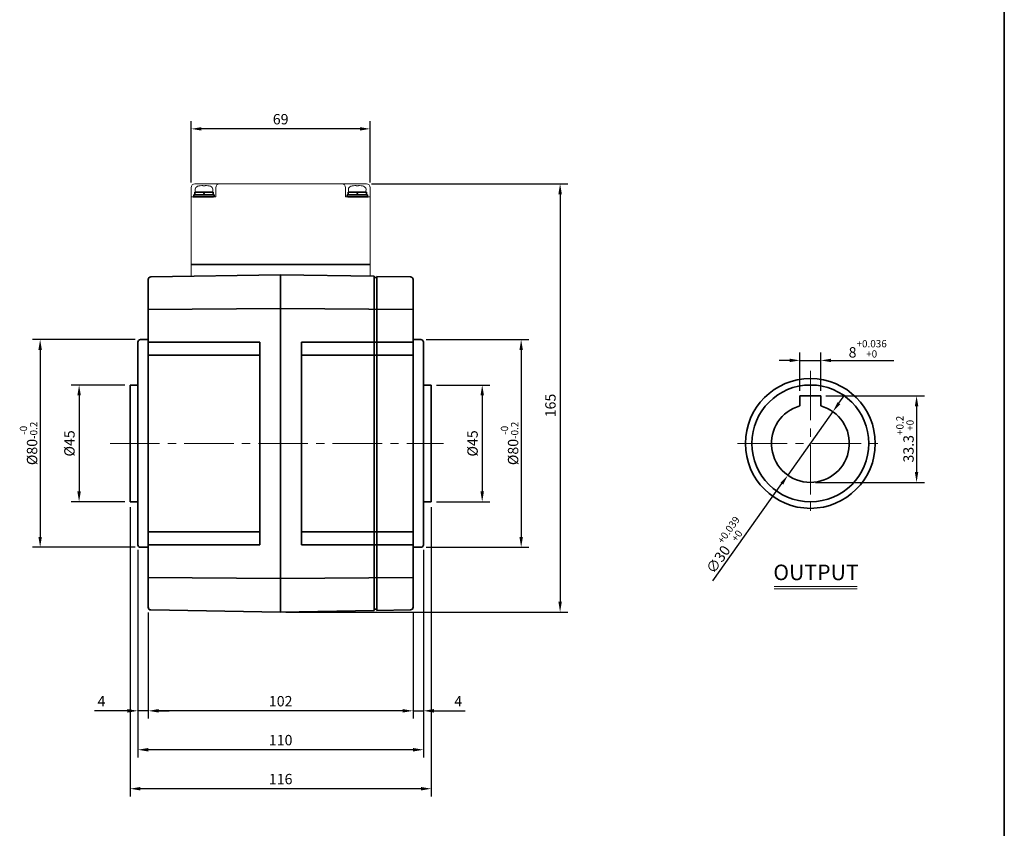
# Model space of a CAD drawing. Units: millimetres. Extents: x 808 to 1778, y -1953 to 432.
# Drawn here: x 1399 to 1778, y -1369 to -1058 of the extents above; entities that cross this region are included whole.
import ezdxf

# ---------------------------------------------------------------- set-up
doc = ezdxf.new("R2010")
doc.units = ezdxf.units.MM
doc.linetypes.add('CENTER2', pattern=[28.575, 19.05, -3.175, 3.175, -3.175])
for name, color, linetype, lineweight in [('DKM2_OUTLINE', 3, 'Continuous', 35), ('DKM3_CENTER', 1, 'CENTER2', 18), ('DKM5_DIM_LINE', 1, 'Continuous', 18), ('DKM7_TEXT', 2, 'Continuous', 18)]:
    doc.layers.add(name, color=color, linetype=linetype, lineweight=lineweight)
doc.styles.get("Standard").update_dxf_attribs({"font": 'romans.shx', "bigfont": 'whgtxt.shx'})
doc.dimstyles.new('DKM-A2', dxfattribs={"dimtxt": 4, "dimasz": 4, "dimexe": 3, "dimexo": 2, "dimgap": 1.2, "dimtad": 1, "dimdsep": 46, "dimtxsty": 'Standard', "dimcen": 0, "dimclrd": 1, "dimclre": 1, "dimclrt": 2, "dimazin": 2, "dimtfac": 1, "dimtmove": 0, "dimatfit": 3, "dimfxl": 0, "dimarcsym": 0})

# ---------------------------------------------------------------- blocks, each defined once
blk = doc.blocks.new('*D288')
at = {"layer": 'Defpoints', "color": 0}
for p in [(1553.45, -1181.11), (1553.45, -1261.11), (1592.06, -1261.11)]:
    blk.add_point(p, dxfattribs=at)
at = {"layer": 'DKM5_DIM_LINE', "color": 1, "lineweight": -2}
for p, q in [((1555.45, -1181.11), (1595.06, -1181.11)), ((1592.06, -1185.11), (1592.06, -1257.11)), ((1555.45, -1261.11), (1595.06, -1261.11))]:
    blk.add_line(p, q, dxfattribs=at)
at = {"layer": 'DKM5_DIM_LINE', "color": 1}
for points in [[(1591.4, -1185.11), (1592.73, -1185.11), (1592.06, -1181.11)], [(1591.4, -1257.11), (1592.73, -1257.11), (1592.06, -1261.11)]]:
    blk.add_solid(points, dxfattribs=at)
at = {"layer": 'DKM5_DIM_LINE', "color": 2, "insert": (1587.6, -1221.11), "char_height": 4, "attachment_point": 5, "rotation": 90}
blk.add_mtext('%%C80{\\H0.7x;\\S-0^ -0.2;}', dxfattribs=at)
blk = doc.blocks.new('*D289')
at = {"layer": 'Defpoints', "color": 0}
for p in [(1445.45, -1181.11), (1406.83, -1261.11), (1445.45, -1261.11)]:
    blk.add_point(p, dxfattribs=at)
at = {"layer": 'DKM5_DIM_LINE', "color": 1, "lineweight": -2}
for p, q in [((1443.45, -1181.11), (1403.83, -1181.11)), ((1406.83, -1185.11), (1406.83, -1257.11)), ((1443.45, -1261.11), (1403.83, -1261.11))]:
    blk.add_line(p, q, dxfattribs=at)
at = {"layer": 'DKM5_DIM_LINE', "color": 1}
for points in [[(1406.16, -1185.11), (1407.49, -1185.11), (1406.83, -1181.11)], [(1406.16, -1257.11), (1407.49, -1257.11), (1406.83, -1261.11)]]:
    blk.add_solid(points, dxfattribs=at)
at = {"layer": 'DKM5_DIM_LINE', "color": 2, "insert": (1402.36, -1221.11), "char_height": 4, "attachment_point": 5, "rotation": 90}
blk.add_mtext('%%C80{\\H0.7x;\\S-0^ -0.2;}', dxfattribs=at)
blk = doc.blocks.new('*D290')
at = {"layer": 'Defpoints', "color": 0}
for p in [(1532.45, -1121.11), (1499.45, -1286.11), (1607.06, -1286.11)]:
    blk.add_point(p, dxfattribs=at)
at = {"layer": 'DKM5_DIM_LINE', "color": 1, "lineweight": -2}
for p, q in [((1534.45, -1121.11), (1610.06, -1121.11)), ((1607.06, -1125.11), (1607.06, -1282.11)), ((1501.45, -1286.11), (1610.06, -1286.11))]:
    blk.add_line(p, q, dxfattribs=at)
at = {"layer": 'DKM5_DIM_LINE', "color": 1}
for points in [[(1606.4, -1125.11), (1607.73, -1125.11), (1607.06, -1121.11)], [(1606.4, -1282.11), (1607.73, -1282.11), (1607.06, -1286.11)]]:
    blk.add_solid(points, dxfattribs=at)
at = {"layer": 'DKM5_DIM_LINE', "color": 2, "insert": (1603.86, -1206.51), "char_height": 4, "attachment_point": 5, "rotation": 90}
blk.add_mtext('165', dxfattribs=at)
blk = doc.blocks.new('*D291')
at = {"layer": 'Defpoints', "color": 0}
for p in [(1441.45, -1198.61), (1421.83, -1243.61), (1441.45, -1243.61)]:
    blk.add_point(p, dxfattribs=at)
at = {"layer": 'DKM5_DIM_LINE', "color": 1, "lineweight": -2}
for p, q in [((1439.45, -1198.61), (1418.83, -1198.61)), ((1421.83, -1202.61), (1421.83, -1239.61)), ((1439.45, -1243.61), (1418.83, -1243.61))]:
    blk.add_line(p, q, dxfattribs=at)
at = {"layer": 'DKM5_DIM_LINE', "color": 1}
for points in [[(1421.16, -1202.61), (1422.49, -1202.61), (1421.83, -1198.61)], [(1421.16, -1239.61), (1422.49, -1239.61), (1421.83, -1243.61)]]:
    blk.add_solid(points, dxfattribs=at)
at = {"layer": 'DKM5_DIM_LINE', "color": 2, "insert": (1418.63, -1221.11), "char_height": 4, "attachment_point": 5, "rotation": 90}
blk.add_mtext('%%C45', dxfattribs=at)
blk = doc.blocks.new('*D244')
at = {"layer": 'Defpoints', "color": 0}
for p in [(1557.45, -1198.61), (1557.45, -1243.61), (1577.06, -1243.61)]:
    blk.add_point(p, dxfattribs=at)
at = {"layer": 'DKM5_DIM_LINE', "color": 1, "lineweight": -2}
for p, q in [((1559.45, -1198.61), (1580.06, -1198.61)), ((1577.06, -1202.61), (1577.06, -1239.61)), ((1559.45, -1243.61), (1580.06, -1243.61))]:
    blk.add_line(p, q, dxfattribs=at)
at = {"layer": 'DKM5_DIM_LINE', "color": 1}
for points in [[(1576.4, -1202.61), (1577.73, -1202.61), (1577.06, -1198.61)], [(1576.4, -1239.61), (1577.73, -1239.61), (1577.06, -1243.61)]]:
    blk.add_solid(points, dxfattribs=at)
at = {"layer": 'DKM5_DIM_LINE', "color": 2, "insert": (1573.86, -1221.11), "char_height": 4, "attachment_point": 5, "rotation": 90}
blk.add_mtext('%%C45', dxfattribs=at)
blk = doc.blocks.new('*D245')
at = {"layer": 'Defpoints', "color": 0}
for p in [(1464.95, -1099.95), (1464.95, -1122.61), (1533.95, -1122.61)]:
    blk.add_point(p, dxfattribs=at)
at = {"layer": 'DKM5_DIM_LINE', "color": 1, "lineweight": -2}
for p, q in [((1464.95, -1120.61), (1464.95, -1096.95)), ((1533.95, -1120.61), (1533.95, -1096.95)), ((1529.95, -1099.95), (1468.95, -1099.95))]:
    blk.add_line(p, q, dxfattribs=at)
at = {"layer": 'DKM5_DIM_LINE', "color": 1}
for points in [[(1468.95, -1099.29), (1468.95, -1100.62), (1464.95, -1099.95)], [(1529.95, -1099.29), (1529.95, -1100.62), (1533.95, -1099.95)]]:
    blk.add_solid(points, dxfattribs=at)
at = {"layer": 'DKM5_DIM_LINE', "color": 2, "insert": (1499.45, -1096.75), "char_height": 4, "attachment_point": 5}
blk.add_mtext('69', dxfattribs=at)
blk = doc.blocks.new('*D252')
at = {"layer": 'Defpoints', "color": 0}
for p in [(1554.45, -1260.11), (1550.45, -1284.22), (1550.45, -1324.11)]:
    blk.add_point(p, dxfattribs=at)
at = {"layer": 'DKM5_DIM_LINE', "color": 1, "lineweight": -2}
for p, q in [((1554.45, -1262.11), (1554.45, -1327.11)), ((1550.45, -1286.22), (1550.45, -1327.11)), ((1546.45, -1324.11), (1542.45, -1324.11)), ((1550.45, -1324.11), (1554.45, -1324.11)), ((1558.45, -1324.11), (1570.47, -1324.11))]:
    blk.add_line(p, q, dxfattribs=at)
at = {"layer": 'DKM5_DIM_LINE', "color": 1}
for points in [[(1546.45, -1323.44), (1546.45, -1324.78), (1550.45, -1324.11)], [(1558.45, -1323.44), (1558.45, -1324.78), (1554.45, -1324.11)]]:
    blk.add_solid(points, dxfattribs=at)
at = {"layer": 'DKM5_DIM_LINE', "color": 2, "insert": (1567.84, -1320.91), "char_height": 4, "attachment_point": 5}
blk.add_mtext('4', dxfattribs=at)
blk = doc.blocks.new('*D253')
at = {"layer": 'Defpoints', "color": 0}
for p in [(1444.45, -1260.11), (1448.45, -1284.24), (1448.45, -1324.11)]:
    blk.add_point(p, dxfattribs=at)
at = {"layer": 'DKM5_DIM_LINE', "color": 1, "lineweight": -2}
for p, q in [((1444.45, -1262.11), (1444.45, -1327.11)), ((1448.45, -1286.24), (1448.45, -1327.11)), ((1440.45, -1324.11), (1427.81, -1324.11)), ((1448.45, -1324.11), (1444.45, -1324.11)), ((1452.45, -1324.11), (1456.45, -1324.11))]:
    blk.add_line(p, q, dxfattribs=at)
at = {"layer": 'DKM5_DIM_LINE', "color": 1}
for points in [[(1440.45, -1323.44), (1440.45, -1324.78), (1444.45, -1324.11)], [(1452.45, -1323.44), (1452.45, -1324.78), (1448.45, -1324.11)]]:
    blk.add_solid(points, dxfattribs=at)
at = {"layer": 'DKM5_DIM_LINE', "color": 2, "insert": (1430.44, -1320.91), "char_height": 4, "attachment_point": 5}
blk.add_mtext('4', dxfattribs=at)
blk = doc.blocks.new('*D254')
at = {"layer": 'Defpoints', "color": 0}
for p in [(1448.45, -1284.22), (1550.45, -1284.22), (1448.45, -1324.11)]:
    blk.add_point(p, dxfattribs=at)
at = {"layer": 'DKM5_DIM_LINE', "color": 1, "lineweight": -2}
for p, q in [((1448.45, -1286.22), (1448.45, -1327.11)), ((1550.45, -1286.22), (1550.45, -1327.11)), ((1546.45, -1324.11), (1452.45, -1324.11))]:
    blk.add_line(p, q, dxfattribs=at)
at = {"layer": 'DKM5_DIM_LINE', "color": 1}
for points in [[(1452.45, -1323.44), (1452.45, -1324.78), (1448.45, -1324.11)], [(1546.45, -1323.44), (1546.45, -1324.78), (1550.45, -1324.11)]]:
    blk.add_solid(points, dxfattribs=at)
at = {"layer": 'DKM5_DIM_LINE', "color": 2, "insert": (1499.45, -1320.91), "char_height": 4, "attachment_point": 5}
blk.add_mtext('102', dxfattribs=at)
blk = doc.blocks.new('*D255')
at = {"layer": 'Defpoints', "color": 0}
for p in [(1444.45, -1260.11), (1554.45, -1260.11), (1444.45, -1339.11)]:
    blk.add_point(p, dxfattribs=at)
at = {"layer": 'DKM5_DIM_LINE', "color": 1, "lineweight": -2}
for p, q in [((1444.45, -1262.11), (1444.45, -1342.11)), ((1554.45, -1262.11), (1554.45, -1342.11)), ((1550.45, -1339.11), (1448.45, -1339.11))]:
    blk.add_line(p, q, dxfattribs=at)
at = {"layer": 'DKM5_DIM_LINE', "color": 1}
for points in [[(1448.45, -1338.44), (1448.45, -1339.78), (1444.45, -1339.11)], [(1550.45, -1338.44), (1550.45, -1339.78), (1554.45, -1339.11)]]:
    blk.add_solid(points, dxfattribs=at)
at = {"layer": 'DKM5_DIM_LINE', "color": 2, "insert": (1499.45, -1335.91), "char_height": 4, "attachment_point": 5}
blk.add_mtext('110', dxfattribs=at)
blk = doc.blocks.new('*D256')
at = {"layer": 'Defpoints', "color": 0}
for p in [(1441.45, -1243.61), (1557.45, -1243.61), (1441.45, -1354.11)]:
    blk.add_point(p, dxfattribs=at)
at = {"layer": 'DKM5_DIM_LINE', "color": 1, "lineweight": -2}
for p, q in [((1441.45, -1245.61), (1441.45, -1357.11)), ((1557.45, -1245.61), (1557.45, -1357.11)), ((1553.45, -1354.11), (1445.45, -1354.11))]:
    blk.add_line(p, q, dxfattribs=at)
at = {"layer": 'DKM5_DIM_LINE', "color": 1}
for points in [[(1445.45, -1353.44), (1445.45, -1354.78), (1441.45, -1354.11)], [(1553.45, -1353.44), (1553.45, -1354.78), (1557.45, -1354.11)]]:
    blk.add_solid(points, dxfattribs=at)
at = {"layer": 'DKM5_DIM_LINE', "color": 2, "insert": (1499.45, -1350.91), "char_height": 4, "attachment_point": 5}
blk.add_mtext('116', dxfattribs=at)
blk = doc.blocks.new('*D296')
at = {"layer": 'Defpoints', "color": 0}
for p in [(1707.44, -1189.14), (1699.44, -1202.81), (1707.44, -1202.81)]:
    blk.add_point(p, dxfattribs=at)
at = {"layer": 'DKM5_DIM_LINE', "color": 1, "lineweight": -2}
for p, q in [((1699.44, -1200.81), (1699.44, -1186.14)), ((1707.44, -1200.81), (1707.44, -1186.14)), ((1695.44, -1189.14), (1691.44, -1189.14)), ((1699.44, -1189.14), (1707.44, -1189.14)), ((1711.44, -1189.14), (1735.61, -1189.14))]:
    blk.add_line(p, q, dxfattribs=at)
at = {"layer": 'DKM5_DIM_LINE', "color": 1}
for points in [[(1695.44, -1188.47), (1695.44, -1189.8), (1699.44, -1189.14)], [(1711.44, -1188.47), (1711.44, -1189.8), (1707.44, -1189.14)]]:
    blk.add_solid(points, dxfattribs=at)
at = {"layer": 'DKM5_DIM_LINE', "color": 2, "insert": (1725.52, -1184.67), "char_height": 4, "attachment_point": 5}
blk.add_mtext('8{\\H0.7x;\\S+0.036^ +0;}', dxfattribs=at)
blk = doc.blocks.new('*D297')
at = {"layer": 'Defpoints', "color": 0}
for p in [(1707.44, -1202.81), (1703.44, -1236.11), (1744.34, -1236.11)]:
    blk.add_point(p, dxfattribs=at)
at = {"layer": 'DKM5_DIM_LINE', "color": 1, "lineweight": -2}
for p, q in [((1709.44, -1202.81), (1747.34, -1202.81)), ((1744.34, -1206.81), (1744.34, -1232.11)), ((1705.44, -1236.11), (1747.34, -1236.11))]:
    blk.add_line(p, q, dxfattribs=at)
at = {"layer": 'DKM5_DIM_LINE', "color": 1}
for points in [[(1743.67, -1206.81), (1745, -1206.81), (1744.34, -1202.81)], [(1743.67, -1232.11), (1745, -1232.11), (1744.34, -1236.11)]]:
    blk.add_solid(points, dxfattribs=at)
at = {"layer": 'DKM5_DIM_LINE', "color": 2, "insert": (1739.87, -1219.46), "char_height": 4, "attachment_point": 5, "rotation": 90}
blk.add_mtext('33.3{\\H0.7x;\\S+0.2^ +0;}', dxfattribs=at)
blk = doc.blocks.new('*D298')
at = {"layer": 'Defpoints', "color": 0}
for p in [(1712.11, -1208.88), (1694.76, -1233.35)]:
    blk.add_point(p, dxfattribs=at)
at = {"layer": 'DKM5_DIM_LINE', "color": 1, "lineweight": -2}
for p, q in [((1714.43, -1205.62), (1716.74, -1202.35)), ((1712.11, -1208.88), (1694.76, -1233.35)), ((1665.91, -1274.03), (1692.45, -1236.61))]:
    blk.add_line(p, q, dxfattribs=at)
at = {"layer": 'DKM5_DIM_LINE', "color": 1}
for points in [[(1713.88, -1205.23), (1714.97, -1206), (1712.11, -1208.88)], [(1691.9, -1236.23), (1692.99, -1237), (1694.76, -1233.35)]]:
    blk.add_solid(points, dxfattribs=at)
at = {"layer": 'DKM5_DIM_LINE', "color": 2, "insert": (1670.21, -1260.25), "char_height": 4, "attachment_point": 5, "rotation": 54.6576}
blk.add_mtext('∅30{\\H0.7x;\\S+0.039^ +0;}', dxfattribs=at)

msp = doc.modelspace()

# ---------------------------------------------------------------- linework, layer by layer
at = {"layer": 'DKM2_OUTLINE'}
for p, q in [((1778.122, 38.304), (1778.122, -1953.391)), ((1473.595, -1126.114), (1465.795, -1126.114)), ((1466.045, -1126.117), (1466.045, -1125.317)), ((1473.845, -1125.317), (1466.045, -1125.317)), ((1466.445, -1124.317), (1466.445, -1125.317)), ((1473.445, -1124.317), (1466.445, -1124.317)), ((1473.445, -1125.317), (1466.445, -1125.317)), ((1470.145, -1124.317), (1469.745, -1125.317)), ((1473.445, -1124.317), (1473.445, -1125.317)), ((1473.845, -1126.117), (1473.845, -1125.317)), ((1525.045, -1126.114), (1525.045, -1125.314)), ((1532.845, -1125.314), (1525.045, -1125.314)), ((1533.095, -1126.114), (1525.295, -1126.114)), ((1525.445, -1124.314), (1525.445, -1125.314)), ((1532.445, -1124.314), (1525.445, -1124.314)), ((1532.445, -1125.314), (1525.445, -1125.314)), ((1529.145, -1124.314), (1528.745, -1125.314)), ((1532.445, -1124.314), (1532.445, -1125.314)), ((1532.845, -1126.114), (1532.845, -1125.314)), ((1464.945, -1152.187), (1533.945, -1152.187)), ((1449.428, -1156.987), (1499.444, -1156.114)), ((1535.445, -1156.742), (1499.444, -1156.114)), ((1499.445, -1156.114), (1499.445, -1286.114)), ((1448.445, -1169.114), (1448.445, -1157.987)), ((1535.445, -1169.114), (1535.445, -1156.742)), ((1535.445, -1157.242), (1536.445, -1157.242)), ((1536.445, -1156.76), (1536.445, -1157.053)), ((1549.463, -1157.005), (1536.445, -1156.777)), ((1536.445, -1157.053), (1536.445, -1169.089)), ((1536.445, -1284.986), (1536.445, -1157.242)), ((1550.445, -1158.004), (1550.445, -1284.224)), ((1448.444, -1169.483), (1499.444, -1169.114)), ((1448.445, -1182.114), (1448.445, -1169.114)), ((1550.445, -1169.488), (1499.444, -1169.114)), ((1535.445, -1182.114), (1535.445, -1169.114)), ((1536.445, -1168.93), (1536.445, -1168.776)), ((1536.445, -1169.089), (1536.445, -1169.796)), ((1536.445, -1169.796), (1536.445, -1181.93)), ((1444.445, -1182.114), (1444.445, -1260.114)), ((1445.445, -1181.114), (1448.445, -1181.114)), ((1448.445, -1182.114), (1491.445, -1182.114)), ((1448.445, -1187.114), (1448.445, -1182.114)), ((1491.445, -1260.114), (1491.445, -1182.114)), ((1507.445, -1260.114), (1507.445, -1182.114)), ((1507.445, -1182.114), (1550.445, -1182.114)), ((1535.445, -1187.114), (1535.445, -1182.114)), ((1536.445, -1181.93), (1536.445, -1182.444)), ((1536.445, -1182.444), (1536.445, -1186.736)), ((1553.445, -1181.114), (1550.445, -1181.114)), ((1554.445, -1182.114), (1554.445, -1260.114)), ((1536.445, -1187.251), (1536.445, -1186.736)), ((1448.445, -1187.114), (1491.445, -1187.114)), ((1448.445, -1255.114), (1448.445, -1187.114)), ((1507.445, -1187.114), (1550.445, -1187.114)), ((1535.445, -1255.114), (1535.445, -1187.114)), ((1536.445, -1187.251), (1536.445, -1254.977)), ((1441.445, -1243.614), (1441.445, -1198.614)), ((1444.445, -1198.614), (1441.445, -1198.614)), ((1554.445, -1198.614), (1557.445, -1198.614)), ((1557.445, -1243.614), (1557.445, -1198.614)), ((1699.437, -1202.814), (1707.437, -1202.814)), ((1699.437, -1206.657), (1699.437, -1202.814)), ((1707.437, -1206.657), (1707.437, -1202.814)), ((1444.445, -1243.614), (1441.445, -1243.614)), ((1554.445, -1243.614), (1557.445, -1243.614)), ((1536.445, -1255.492), (1536.445, -1254.977)), ((1448.445, -1255.114), (1491.445, -1255.114)), ((1448.445, -1260.114), (1448.445, -1255.114)), ((1507.445, -1255.114), (1550.445, -1255.114)), ((1535.445, -1260.114), (1535.445, -1255.114)), ((1536.445, -1255.492), (1536.445, -1259.784)), ((1448.445, -1261.114), (1445.445, -1261.114)), ((1448.445, -1260.114), (1491.445, -1260.114)), ((1448.445, -1273.114), (1448.445, -1260.114)), ((1507.445, -1260.114), (1550.445, -1260.114)), ((1535.445, -1273.114), (1535.445, -1260.114)), ((1536.445, -1259.784), (1536.445, -1260.298)), ((1536.445, -1260.298), (1536.445, -1272.432)), ((1550.445, -1261.114), (1553.445, -1261.114)), ((1448.444, -1272.745), (1499.444, -1273.114)), ((1448.445, -1284.241), (1448.445, -1273.114)), ((1550.445, -1272.74), (1499.444, -1273.114)), ((1535.445, -1285.486), (1535.445, -1273.114)), ((1536.445, -1272.432), (1536.445, -1273.139)), ((1536.445, -1273.139), (1536.445, -1285.175)), ((1449.428, -1285.241), (1499.444, -1286.114)), ((1535.445, -1284.986), (1536.445, -1284.986)), ((1536.445, -1285.175), (1536.445, -1285.468)), ((1536.445, -1285.451), (1549.463, -1285.224)), ((1535.445, -1285.486), (1499.444, -1286.114))]:
    msp.add_line(p, q, dxfattribs=at)
at = {"layer": 'DKM2_OUTLINE', "linetype": 'Continuous', "lineweight": 15}
for p, q in [((1466.445, -1121.114), (1532.445, -1121.114)), ((1469.483, -1121.774), (1469.044, -1121.774)), ((1469.483, -1121.951), (1469.483, -1121.774)), ((1470.846, -1121.774), (1470.407, -1121.774)), ((1470.407, -1121.774), (1470.407, -1121.951)), ((1528.483, -1121.771), (1528.044, -1121.771)), ((1528.483, -1121.948), (1528.483, -1121.771)), ((1529.846, -1121.771), (1529.407, -1121.771)), ((1529.407, -1121.771), (1529.407, -1121.948)), ((1464.945, -1156.716), (1464.945, -1122.614)), ((1464.945, -1126.114), (1474.445, -1126.114)), ((1466.586, -1124.127), (1466.543, -1123.198)), ((1473.104, -1124.317), (1466.786, -1124.317)), ((1473.347, -1123.198), (1473.304, -1124.127)), ((1474.445, -1126.114), (1474.445, -1122.614)), ((1524.445, -1126.114), (1524.445, -1122.614)), ((1524.445, -1126.114), (1533.945, -1126.114)), ((1525.586, -1124.123), (1525.543, -1123.195)), ((1532.104, -1124.314), (1525.786, -1124.314)), ((1532.347, -1123.195), (1532.304, -1124.123)), ((1533.945, -1156.716), (1533.945, -1122.614))]:
    msp.add_line(p, q, dxfattribs=at)
at = {"layer": 'DKM2_OUTLINE'}
for radius in [25, 22.5]:
    msp.add_circle((1703.437, -1221.114), radius, dxfattribs=at)
at = {"layer": 'DKM2_OUTLINE', "linetype": 'Continuous', "lineweight": 15}
for centre, radius, start, end in [((1466.445, -1122.614), 1.5, 90, 180), ((1467.838, -1123.311), 1.3, 105.88085, 175), ((1469.945, -1130.717), 9, 102.76805, 105.88085), ((1470.58, -1135.54), 13.851, 96.36647, 100.92073), ((1469.945, -1131.707), 9.768, 87.28893, 92.71107), ((1469.31, -1135.54), 13.851, 79.07927, 83.63353), ((1469.945, -1130.717), 9, 74.11915, 77.23195), ((1472.052, -1123.311), 1.3, 5, 74.11915), ((1475.945, -1122.614), 1.5, 90, 180), ((1522.945, -1122.614), 1.5, 0, 90), ((1526.838, -1123.308), 1.3, 105.88085, 175), ((1528.945, -1130.714), 9, 102.76805, 105.88085), ((1529.58, -1135.537), 13.851, 96.36647, 100.92073), ((1528.945, -1131.704), 9.768, 87.28893, 92.71107), ((1528.31, -1135.537), 13.851, 79.07927, 83.63353), ((1528.945, -1130.714), 9, 74.11915, 77.23195), ((1531.052, -1123.308), 1.3, 5, 74.11915), ((1532.445, -1122.614), 1.5, 0, 90), ((1466.786, -1124.117), 0.2, 182.6629, 270), ((1473.104, -1124.117), 0.2, 270, 357.3371), ((1525.786, -1124.114), 0.2, 182.6629, 270), ((1532.104, -1124.114), 0.2, 270, 357.3371)]:
    msp.add_arc(centre, radius, start, end, dxfattribs=at)
at = {"layer": 'DKM2_OUTLINE'}
for centre, radius, start, end in [((1449.445, -1157.987), 1, 90.99999, 180), ((1549.445, -1158.004), 1, 0, 89), ((1445.445, -1182.114), 1, 90, 180), ((1553.445, -1182.114), 1, 0, 90), ((1703.437, -1221.114), 15, 105.46601, 74.53399), ((1445.445, -1260.114), 1, 180, 270), ((1553.445, -1260.114), 1, 270, 0), ((1449.445, -1284.241), 1, 180, 269.00001), ((1549.445, -1284.224), 1, 271, 0)]:
    msp.add_arc(centre, radius, start, end, dxfattribs=at)
at = {"layer": 'DKM3_CENTER'}
for p, q in [((1703.437, -1193.114), (1703.437, -1249.114)), ((1433.745, -1221.114), (1562.145, -1221.114)), ((1675.437, -1221.114), (1731.437, -1221.114))]:
    msp.add_line(p, q, dxfattribs=at)
at = {"layer": 'DKM7_TEXT'}
for p, q in [((1689.474, -1276.277), (1721.408, -1276.277)), ((1689.474, -1277.077), (1721.408, -1277.077))]:
    msp.add_line(p, q, dxfattribs=at)

# ---------------------------------------------------------------- texts
at = {"layer": 'DKM7_TEXT', "insert": (1705.596, -1271.556), "char_height": 6, "width": 0.05465, "attachment_point": 5}
msp.add_mtext('OUTPUT', dxfattribs=at)

# ---------------------------------------------------------------- dimensions: what is measured, and where the dimension line sits
at = {"layer": 'DKM5_DIM_LINE'}
for base, p1, p2, picture, middle in [((1464.945, -1099.955), (1533.945, -1122.614), (1464.945, -1122.614), '*D245', (1499.445, -1099.955)), ((1441.445, -1354.11), (1557.445, -1243.614), (1441.445, -1243.614), '*D256', (1499.445, -1354.11)), ((1448.445, -1324.11), (1444.445, -1260.114), (1448.445, -1284.241), '*D253', (1430.436, -1324.11)), ((1444.445, -1339.11), (1554.445, -1260.114), (1444.445, -1260.114), '*D255', (1499.445, -1339.11)), ((1550.445, -1324.11), (1554.445, -1260.114), (1550.445, -1284.224), '*D252', (1567.838, -1324.11)), ((1448.445, -1324.11), (1550.445, -1284.224), (1448.445, -1284.224), '*D254', (1499.445, -1324.11))]:
    dim = msp.add_linear_dim(base=base, p1=p1, p2=p2, angle=180, dimstyle='DKM-A2', dxfattribs=at)
    dim.commit()
    dim.dimension.update_dxf_attribs({"geometry": picture, "text_midpoint": middle, "dimtype": 160})
dim = msp.add_linear_dim(base=(1607.064, -1286.114), p1=(1532.445, -1121.114), p2=(1499.445, -1286.114), angle=90, dimstyle='DKM-A2', override={"dimtmove": 0}, dxfattribs=at)
dim.commit()
dim.dimension.update_dxf_attribs({"geometry": '*D290', "text_midpoint": (1607.064, -1206.514), "dimtype": 160})
for base, p1, p2, picture, middle in [((1406.826, -1261.114), (1445.445, -1181.114), (1445.445, -1261.114), '*D289', (1406.826, -1221.114)), ((1592.064, -1261.114), (1553.445, -1181.114), (1553.445, -1261.114), '*D288', (1592.064, -1221.114))]:
    dim = msp.add_linear_dim(base=base, p1=p1, p2=p2, angle=90, text='%%C<>{\\H0.7x;\\S-0^ -0.2;}', dimstyle='DKM-A2', override={"dimtmove": 0}, dxfattribs=at)
    dim.commit()
    dim.dimension.update_dxf_attribs({"geometry": picture, "text_midpoint": middle, "dimtype": 160})
dim = msp.add_linear_dim(base=(1707.437, -1189.135), p1=(1699.437, -1202.814), p2=(1707.437, -1202.814), text='<>{\\H0.7x;\\S+0.036^ +0;}', dimstyle='DKM-A2', dxfattribs=at)
dim.commit()
dim.dimension.update_dxf_attribs({"geometry": '*D296', "text_midpoint": (1725.522, -1184.669)})
for base, p1, p2, picture, middle in [((1421.826, -1243.614), (1441.445, -1198.614), (1441.445, -1243.614), '*D291', (1418.626, -1221.114)), ((1577.064, -1243.614), (1557.445, -1198.614), (1557.445, -1243.614), '*D244', (1573.864, -1221.114))]:
    dim = msp.add_linear_dim(base=base, p1=p1, p2=p2, angle=90, text='%%C<>', dimstyle='DKM-A2', override={"dimtmove": 0}, dxfattribs=at)
    dim.commit()
    dim.dimension.update_dxf_attribs({"geometry": picture, "text_midpoint": middle})
dim = msp.add_diameter_dim_2p(p1=(1712.114, -1208.878), p2=(1694.76, -1233.35), text='<>{\\H0.7x;\\S+0.039^ +0;}', dimstyle='DKM-A2', dxfattribs=at)
dim.commit()
dim.dimension.update_dxf_attribs({"geometry": '*D298', "text_midpoint": (1673.852, -1262.832), "dimtype": 163})
dim = msp.add_linear_dim(base=(1744.336, -1236.114), p1=(1707.437, -1202.814), p2=(1703.437, -1236.114), angle=90, text='<>{\\H0.7x;\\S+0.2^ +0;}', dimstyle='DKM-A2', dxfattribs=at)
dim.commit()
dim.dimension.update_dxf_attribs({"geometry": '*D297', "text_midpoint": (1744.336, -1219.464), "dimtype": 160})

doc.saveas('drawing.dxf')
